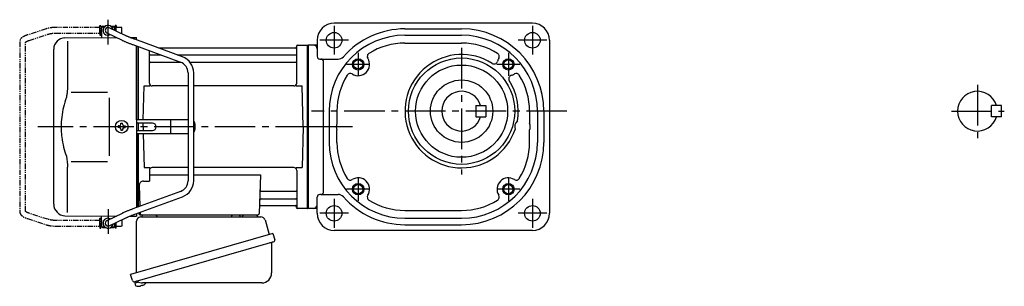
# Model space of a CAD drawing. Extents: x -575 to 840, y 53 to 776.
# Drawn here: x -575 to 120, y 62 to 250 of the extents above; entities that cross this region are included whole.
import ezdxf

# ---------------------------------------------------------------- set-up
doc = ezdxf.new("R2010")
doc.units = 0
doc.header["$LTSCALE"] = 3
doc.header["$MEASUREMENT"] = 0
doc.linetypes.add('PHANTOM', pattern=[2.5, 1.25, -0.25, 0.25, -0.25, 0.25, -0.25])
doc.linetypes.add('sekkei(A2)', pattern=[14.2875, 9.525, -1.5875, 1.5875, -1.5875])
doc.layers.get('0').update_dxf_attribs({"linetype": 'CONTINUOUS'})
for name, color, linetype in [('CENTER', 3, 'sekkei(A2)'), ('HOJO', 4, 'CONTINUOUS'), ('PHANTOM', 2, 'PHANTOM')]:
    doc.layers.add(name, color=color, linetype=linetype)

# ---------------------------------------------------------------- blocks, each defined once
blk = doc.blocks.new('A$C4AA529E8-1')
for p, q in [((-145.75, 66), (-145.75, 70)), ((-145.75, 70), (-145.7, 70)), ((-145.2, 71), (-145.7, 70.5)), ((-145.7, 70.5), (-145.7, 62.78)), ((-145.7, 70.5), (-143.65, 70.5)), ((-145.2, 71), (-143, 71)), ((-129.55, 64.61), (-140.33, 69.8)), ((-139.4, 71), (-137.2, 71)), ((-138.75, 70.5), (-136.7, 70.5)), ((-137.2, 71), (-136.7, 70.5)), ((-136.7, 70.5), (-136.7, 68.05)), ((-136.65, 70), (-136.7, 70)), ((-136.65, 68.03), (-136.65, 70)), ((-171.57, 62.65), (-135.22, 62.9)), ((-145.75, 66), (-145.7, 66)), ((-142.07, 66.2), (-131.28, 61.01)), ((-125.74, 62.97), (-121, 63)), ((-121, 61.17), (-121, 63)), ((-169.78, 60.35), (-169.78, 28.58)), ((-123.67, 57.89), (-89.95, 45.53)), ((-88.57, 49.28), (-122.29, 61.65)), ((-121, 5), (-121, 56.91)), ((-120, 5), (-120, 56.55)), ((-120, 56.55), (-120, 5)), ((-120, 56.55), (-120, 5)), ((-119.7, 5), (-119.7, 56.44)), ((-8.15, 56.67), (-8.28, 55.91)), ((-8, 30.75), (-8, 56.84)), ((-7.16, 57.5), (-0.3, 57.5)), ((-0.3, -57.5), (-0.3, 57.5)), ((-0.3, 57.5), (0, 57.33)), ((0, 57.33), (0, -57.33)), ((-179.5, -54.65), (-179.5, 54.65)), ((-112, 30.75), (-112, 53.61)), ((-111.5, 50.67), (-103.97, 50.67)), ((-8.77, 55.5), (-105.53, 55.5)), ((-92.35, 50.67), (-8.5, 50.67)), ((-111.5, 45.43), (-89.7, 45.43)), ((-83.27, 45.43), (-8.5, 45.43)), ((-84.7, 38.02), (-84.7, -38.02)), ((-80.7, -38.02), (-80.7, 38.02)), ((-116.37, 5), (-115.75, 28.75)), ((-115.75, 28.75), (-111.7, 28.75)), ((-84.7, 28.75), (-110, 28.75)), ((-10, 28.75), (-80.7, 28.75)), ((-8.3, 28.75), (-4.25, 28.75)), ((-3.5, 0), (-4.25, 28.75)), ((-167.23, 24.37), (-141.5, 24.4)), ((-140.5, 5), (-140.5, -5)), ((-133.25, 0.58), (-133.95, 0.58)), ((-133.95, 0.58), (-133.95, -0.58)), ((-132.08, 1.75), (-132.08, 2.45)), ((-132.08, 2.45), (-130.92, 2.45)), ((-130.92, 1.75), (-130.92, 2.45)), ((-129.75, 0.58), (-129.05, 0.58)), ((-129.05, 0.58), (-129.05, -0.58)), ((-121, 5), (-121, -5)), ((-84.7, 5), (-121, 5)), ((-109.82, 2.6), (-121, 2.6)), ((-120, 2.6), (-120, -2.6)), ((-120, 2.6), (-120, -2.6)), ((-120, 2.6), (-120, -2.6)), ((-119.7, -2.6), (-119.7, 2.6)), ((-116.5, 0), (-116.43, 2.6)), ((-116.5, 0), (-116.43, -2.6)), ((-96.94, -4.5), (-96.94, 4.5)), ((-79.82, 2), (-79.82, -2)), ((-3.5, 0), (-4.25, -28.75)), ((-133.25, -0.58), (-133.95, -0.58)), ((-132.08, -1.75), (-132.08, -2.45)), ((-132.08, -2.45), (-130.92, -2.45)), ((-130.92, -1.75), (-130.92, -2.45)), ((-129.75, -0.58), (-129.05, -0.58)), ((-121, -2.6), (-109.82, -2.6)), ((-121, -5), (-121, -56.91)), ((-84.7, -5), (-121, -5)), ((-120, -56.55), (-120, -5)), ((-120, -5), (-120, -56.55)), ((-120, -56.55), (-120, -5)), ((-119.7, -56.44), (-119.7, -5)), ((-116.37, -5), (-115.75, -28.75)), ((-167.23, -24.36), (-141.5, -24.41)), ((-169.78, -60.35), (-169.78, -28.58)), ((-115.75, -28.75), (-111.7, -28.75)), ((-112, -30.75), (-112, -38.37)), ((-112, -33.79), (-84.7, -33.79)), ((-84.7, -28.75), (-110, -28.75)), ((-10, -28.75), (-80.7, -28.75)), ((-80.7, -33.79), (-33.51, -33.79)), ((-33.51, -33.79), (-34.47, -61.03)), ((-8.3, -28.75), (-4.25, -28.75)), ((-8, -30.75), (-8, -56.84)), ((-119.22, -41.47), (-118.71, -56.07)), ((-116.22, -38.37), (-112, -38.37)), ((-89.95, -45.53), (-123.67, -57.89)), ((-32.89, -45.43), (-8.5, -45.43)), ((-122.29, -61.65), (-88.57, -49.28)), ((-33.31, -55.5), (-8.77, -55.5)), ((-33.14, -50.67), (-8.5, -50.67)), ((-131.28, -61.01), (-142.07, -66.2)), ((-121, -61.17), (-121, -63)), ((-119.5, -60.62), (-119.5, -61)), ((-118.56, -60.28), (-118.53, -61.03)), ((-118.5, -62), (-35.47, -62)), ((-116.56, -62), (-107.44, -62)), ((-45.56, -62), (-36.44, -62)), ((-8.15, -56.67), (-8.28, -55.91)), ((-0.5, -57.5), (-7.16, -57.5)), ((-0.5, -57.5), (-0.3, -57.5)), ((-0.3, -57.5), (0, -57.33)), ((-171.57, -62.65), (-135.22, -62.9)), ((-145.75, -66), (-145.75, -70)), ((-145.75, -66), (-145.7, -66)), ((-145.7, -70.5), (-145.7, -62.78)), ((-140.33, -69.8), (-129.55, -64.61)), ((-136.7, -63.61), (-136.7, -62.86)), ((-136.7, -70.5), (-136.7, -68.05)), ((-136.65, -68.03), (-136.65, -70)), ((-125.74, -62.97), (-121, -63)), ((-145.75, -70), (-145.7, -70)), ((-145.2, -71), (-145.7, -70.5)), ((-145.7, -70.5), (-143.65, -70.5)), ((-145.2, -71), (-143, -71)), ((-139.4, -71), (-137.2, -71)), ((-138.75, -70.5), (-136.7, -70.5)), ((-137.2, -71), (-136.7, -70.5)), ((-136.65, -70), (-136.7, -70)), ((-122.38, -109.27), (-122.1, -110.23)), ((-119.58, -109.51), (-122.31, -110.29)), ((-122.31, -110.29), (-121.88, -111.77)), ((-119.61, -112.42), (-119.61, -112.4)), ((-118.13, -112.23), (-118.46, -112.33)), ((-118.2, -111.99), (-118.13, -112.23)), ((-117.14, -111.95), (-117.21, -111.71)), ((-116.8, -111.85), (-117.14, -111.95)), ((-115.79, -111.3), (-115.78, -111.32))]:
    blk.add_line(p, q)
at = {"color": 7, "linetype": 'Continuous', "lineweight": 25}
for p, q in [((-140.5, 20.4), (-140.5, 5)), ((-140.5, -5), (-140.5, -20.41)), ((-53.8, -62.1), (-53.8, -62.7)), ((-53.8, -62.1), (-48.2, -62.1)), ((-48.2, -62.7), (-48.2, -62.1)), ((-121, -102.84), (-121, -66.5)), ((-118.18, -63.5), (-33.27, -63.5)), ((-30.38, -65.68), (-27.45, -76.02)), ((-24.78, -75.25), (-125.23, -104.05)), ((-24.78, -75.25), (-23.54, -79.57)), ((-31.64, -83.25), (-122.38, -109.27)), ((-25.68, -82.14), (-25.68, -103.05)), ((-123.99, -108.38), (-125.23, -104.05)), ((-32.68, -110.05), (-116.89, -110.05))]:
    blk.add_line(p, q, dxfattribs=at)
at = {"color": 7, "linetype": 'Continuous', "lineweight": 25, "flags": 128}
blk.add_lwpolyline([(-24.43, -81.18), (-24.48, -81.2), (-24.64, -81.24), (-24.9, -81.32), (-25.25, -81.42), (-25.7, -81.55), (-26.24, -81.7), (-26.86, -81.88), (-27.54, -82.08), (-28.29, -82.29), (-29.08, -82.52), (-29.91, -82.75), (-30.77, -83), (-31.64, -83.25)], dxfattribs=at)
blk.add_circle((-131.5, 0), 4.5)
for centre, radius, start, end in [((-141.2, 68), 3.5, 9.13995, 299.44014), ((-141.2, 68), 2, 64.29005, 244.29005), ((-171.5, 54.65), 8, 90.5, 180), ((-8.77, 56), 0.5, 270, 350), ((-7.16, 56.5), 1, 90, 170), ((-111.5, 51.17), 0.5, 180, 270), ((-92.7, 38.02), 12, 0, 69.8637), ((-8.5, 51.17), 0.5, 270, 360), ((-111.5, 44.93), 0.5, 90, 180), ((-92.7, 38.02), 8, 0, 69.8637), ((-8.5, 44.93), 0.5, 360, 90), ((-110, 30.75), 2, 180, 270), ((-10, 30.75), 2, 270, 360), ((-133.25, 1.75), 1.17, 270, 0), ((-129.75, 1.75), 1.17, 180, 270), ((-109.82, 0), 2.6, 270, 90), ((-82.82, 2), 3, 0, 44.95527), ((-133.25, -1.75), 1.17, 0, 90), ((-129.75, -1.75), 1.17, 90, 180), ((-82.82, -2), 3, 315.04473, 0), ((-110, -30.75), 2, 90, 180), ((-10, -30.75), 2, 0, 90), ((-116.22, -41.37), 3, 90, 182), ((-92.7, -38.02), 8, 290.1363, 0), ((-92.7, -38.02), 12, 290.1363, 0), ((-32.89, -44.43), 1, 178, 270), ((-8.5, -44.93), 0.5, 270, 0), ((-171.5, -54.65), 8, 180, 269.5), ((-33.31, -56.5), 1, 90, 178), ((-33.14, -51.67), 1, 90, 178), ((-8.77, -56), 0.5, 10, 90), ((-8.5, -51.17), 0.5, 0, 90), ((-118.5, -61), 1, 180, 270), ((-117.53, -61), 1, 182, 270), ((-35.47, -61), 1, 270, 358), ((-7.16, -56.5), 1, 190, 270), ((-141.2, -68), 3.5, 60.55986, 350.86005), ((-141.2, -68), 2, 115.70995, 295.70995), ((-119.4, -105.92), 6.5, 303.86687, 320.55917), ((-121.54, -111.68), 0.36, 196.00429, 249.64592), ((-119.4, -105.92), 6.5, 249.64592, 268.1417), ((-119.4, -105.92), 6.48, 268.16915, 278.30752), ((-119.67, -104.97), 7.18, 281.88998, 290.11859), ((-119.4, -105.92), 6.48, 293.70105, 303.83942)]:
    blk.add_arc(centre, radius, start, end)
at = {"color": 7, "linetype": 'Continuous', "lineweight": 25}
for centre, radius, start, end in [((-118.5, -61.53), 2, 275.73917, 346.26282), ((-105.5, -61.5), 2, 194.47751, 270), ((-47.5, -61.5), 2, 270, 345.52249), ((-34.5, -61.5), 2, 194.47751, 270), ((-118, -66.5), 3, 95.73917, 180), ((-54.6, -62.7), 0.8, 270, 0), ((-47.4, -62.7), 0.8, 180, 267.22448), ((-33.27, -66.5), 3, 15.82353, 90), ((-24.88, -82.14), 0.8, 106, 180), ((-24.79, -79.93), 1.3, 286, 16), ((-32.68, -103.05), 7, 270, 0), ((-122.74, -108.02), 1.3, 196, 286), ((-120.97, -109.7), 0.8, 58.46656, 106), ((-116.89, -103.05), 7, 238.46656, 270)]:
    blk.add_arc(centre, radius, start, end, dxfattribs=at)
for points, knots in [([(-122.29, 61.65), (-122.46, 61.71), (-122.94, 61.89), (-123.74, 62.19), (-124.67, 62.54), (-125.57, 62.9), (-126.43, 63.24), (-127.23, 63.58), (-127.98, 63.9), (-128.66, 64.2), (-129.18, 64.43), (-129.45, 64.56), (-129.55, 64.61)], [0, 0, 0, 0, 0.058322, 0.169266, 0.280195, 0.391013, 0.50165, 0.612015, 0.72198, 0.831351, 0.939829, 1, 1, 1, 1]), ([(-131.28, 61.01), (-131.18, 60.95), (-130.86, 60.8), (-130.28, 60.54), (-129.53, 60.21), (-128.72, 59.86), (-127.86, 59.51), (-126.96, 59.15), (-126.02, 58.78), (-125.06, 58.41), (-124.27, 58.11), (-123.81, 57.94), (-123.67, 57.89)], [0, 0, 0, 0, 0.058541, 0.173626, 0.286997, 0.399177, 0.510646, 0.621666, 0.732399, 0.842949, 0.953392, 1, 1, 1, 1]), ([(-169.78, 28.58), (-169.79, 27.78), (-169.82, 26.95), (-169.94, 25.29), (-170.02, 24.47), (-170.24, 22.83), (-170.38, 22), (-170.57, 21.04), (-170.6, 20.9), (-170.62, 20.76)], [0.0002013, 0.0002013, 0.0002013, 0.0002013, 0.3230943, 0.3230943, 0.6260446, 0.6260446, 0.9289949, 0.9289949, 0.9788862, 0.9788862, 0.9788862, 0.9788862]), ([(-170.62, 20.76), (-171.42, 18.46), (-172.11, 16.13), (-173.21, 11.5), (-173.62, 9.21), (-174.19, 4.57), (-174.33, 2.22), (-174.32, -1.36), (-174.28, -2.57), (-174.12, -4.98), (-174, -6.17), (-173.54, -9.72), (-173.09, -12.06), (-171.99, -16.53), (-171.35, -18.66), (-170.62, -20.76)], [0.0043765, 0.0043765, 0.0043765, 0.0043765, 0.1757485, 0.1757485, 0.3398793, 0.3398793, 0.5040101, 0.5040101, 0.5877582, 0.5877582, 0.6715064, 0.6715064, 0.8390026, 0.8390026, 0.9956241, 0.9956241, 0.9956241, 0.9956241]), ([(-123.67, -57.89), (-123.84, -57.96), (-124.34, -58.14), (-125.16, -58.45), (-126.12, -58.82), (-127.05, -59.18), (-127.94, -59.54), (-128.79, -59.89), (-129.59, -60.23), (-130.33, -60.56), (-130.89, -60.82), (-131.19, -60.96), (-131.28, -61.01)], [0, 0, 0, 0, 0.058008, 0.168369, 0.278801, 0.389324, 0.500001, 0.610919, 0.722197, 0.834021, 0.946695, 1, 1, 1, 1]), ([(-129.55, -64.61), (-129.45, -64.56), (-129.19, -64.44), (-128.69, -64.21), (-128.02, -63.91), (-127.29, -63.6), (-126.49, -63.27), (-125.64, -62.93), (-124.75, -62.57), (-123.82, -62.22), (-123, -61.91), (-122.49, -61.72), (-122.29, -61.65)], [0, 0, 0, 0, 0.057822, 0.163944, 0.271464, 0.380259, 0.489871, 0.600018, 0.71052, 0.821254, 0.932134, 1, 1, 1, 1])]:
    blk.add_open_spline(points, degree=3, knots=knots)
blk.add_open_spline([(-170.62, -20.76), (-170.07, -23.45), (-169.79, -26.15), (-169.78, -28.58)], degree=3)
at = {"layer": 'CENTER'}
for p, q in [((-141.2, 58.01), (-141.2, 75.45)), ((5.64, 0), (-190.84, 0)), ((-141.2, -58.01), (-141.2, -75.45)), ((-8, -57.5), (-8.05, -57.2)), ((-7.69, -57.5), (-8, -57.5))]:
    blk.add_line(p, q, dxfattribs=at)
at = {"layer": 'PHANTOM'}
for p, q in [((-146.95, 70), (-178.22, 70)), ((-146.95, 70), (-146.95, 71.5)), ((-146.95, 71.5), (-146.35, 71.5)), ((-146.95, 66), (-146.95, 70)), ((-146.35, 64.5), (-146.35, 71.5)), ((-145.75, 69.52), (-146.35, 69.52)), ((-136.05, 69.52), (-136.65, 69.52)), ((-135.45, 71.5), (-136.05, 71.5)), ((-136.05, 71.5), (-136.05, 67.74)), ((-135.45, 71.5), (-135.45, 70)), ((-131.55, 70), (-135.45, 70)), ((-135.45, 67.45), (-135.45, 70)), ((-131.55, 69.84), (-131.55, 70)), ((-131.55, 66), (-131.55, 69.84)), ((-184.83, 69.04), (-198.15, 64.71)), ((-196.91, 60.9), (-183.6, 65.23)), ((-178.22, 66), (-146.95, 66)), ((-146.95, 66), (-146.95, 64.5)), ((-146.95, 64.5), (-146.35, 64.5)), ((-145.75, 66.47), (-146.35, 66.47)), ((-132.44, 66), (-131.55, 66)), ((-203.55, 59.77), (-203.55, -59.77)), ((-199.55, -59.55), (-199.55, 59.55)), ((-183.6, -65.23), (-196.91, -60.91)), ((-198.15, -64.71), (-184.83, -69.04)), ((-146.95, -66), (-178.22, -66)), ((-146.95, -64.5), (-146.35, -64.5)), ((-146.95, -66), (-146.95, -64.5)), ((-146.95, -70), (-146.95, -66)), ((-146.35, -71.5), (-146.35, -64.5)), ((-145.75, -66.48), (-146.35, -66.48)), ((-136.05, -67.74), (-136.05, -71.5)), ((-135.45, -70), (-135.45, -67.45)), ((-131.55, -66), (-132.44, -66)), ((-131.55, -66), (-131.55, -69.84)), ((-178.22, -70), (-146.95, -70)), ((-146.95, -70), (-146.95, -71.5)), ((-146.95, -71.5), (-146.35, -71.5)), ((-145.75, -69.53), (-146.35, -69.53)), ((-136.05, -69.53), (-136.65, -69.53)), ((-135.45, -71.5), (-136.05, -71.5)), ((-135.45, -70), (-131.55, -70)), ((-135.45, -71.5), (-135.45, -70)), ((-131.55, -69.84), (-131.55, -70))]:
    blk.add_line(p, q, dxfattribs=at)
for points, knots in [([(-178.22, 70), (-178.42, 70), (-178.98, 69.99), (-179.92, 69.95), (-181.01, 69.85), (-182.08, 69.7), (-183.12, 69.5), (-184.04, 69.28), (-184.6, 69.11), (-184.83, 69.04)], [0, 0, 0, 0, 0.083813, 0.241997, 0.400431, 0.559314, 0.718913, 0.879532, 1, 1, 1, 1]), ([(-198.15, 64.71), (-198.31, 64.66), (-198.78, 64.5), (-199.51, 64.21), (-200.34, 63.83), (-201.1, 63.41), (-201.77, 62.95), (-202.33, 62.46), (-202.77, 61.96), (-203.11, 61.45), (-203.35, 60.92), (-203.52, 60.36), (-203.54, 59.97), (-203.55, 59.77)], [0, 0, 0, 0, 0.054238, 0.159698, 0.266695, 0.376105, 0.488373, 0.589541, 0.682215, 0.766767, 0.845438, 0.92038, 1, 1, 1, 1]), ([(-183.6, 65.23), (-183.47, 65.27), (-183.11, 65.38), (-182.46, 65.55), (-181.64, 65.72), (-180.76, 65.85), (-179.85, 65.94), (-179, 65.99), (-178.45, 66), (-178.22, 66)], [0, 0, 0, 0, 0.083502, 0.2404389, 0.3988672, 0.5588028, 0.7198502, 0.8816553, 1, 1, 1, 1]), ([(-199.55, 59.55), (-199.52, 59.58), (-199.46, 59.65), (-199.27, 59.81), (-198.97, 60.01), (-198.57, 60.24), (-198.08, 60.47), (-197.52, 60.7), (-197.1, 60.84), (-196.91, 60.9)], [0.0025984, 0.0025984, 0.0025984, 0.0025984, 0.112236, 0.2512207, 0.3952233, 0.5450082, 0.7003136, 0.8604203, 1, 1, 1, 1]), ([(-203.55, -59.77), (-203.54, -59.94), (-203.53, -60.29), (-203.39, -60.82), (-203.16, -61.35), (-202.85, -61.85), (-202.45, -62.33), (-201.95, -62.8), (-201.34, -63.25), (-200.62, -63.68), (-199.81, -64.08), (-198.98, -64.42), (-198.41, -64.62), (-198.15, -64.71)], [0, 0, 0, 0, 0.06556, 0.141288, 0.218277, 0.29892, 0.385598, 0.480413, 0.583813, 0.692974, 0.802836, 0.910846, 1, 1, 1, 1]), ([(-196.91, -60.91), (-197.04, -60.86), (-197.39, -60.74), (-197.93, -60.54), (-198.47, -60.29), (-198.91, -60.05), (-199.24, -59.83), (-199.46, -59.65), (-199.52, -59.59), (-199.55, -59.55)], [0, 0, 0, 0, 0.0898068, 0.2557189, 0.4187354, 0.5777384, 0.7319242, 0.8807483, 0.9964124, 0.9964124, 0.9964124, 0.9964124]), ([(-184.83, -69.04), (-184.67, -69.09), (-184.18, -69.24), (-183.34, -69.46), (-182.3, -69.67), (-181.23, -69.82), (-180.14, -69.93), (-179.13, -69.99), (-178.49, -70), (-178.22, -70)], [0, 0, 0, 0, 0.085092, 0.247142, 0.407923, 0.567647, 0.726604, 0.885066, 1, 1, 1, 1]), ([(-178.22, -66), (-178.38, -66), (-178.87, -66), (-179.66, -65.96), (-180.58, -65.87), (-181.47, -65.75), (-182.31, -65.58), (-183.02, -65.41), (-183.43, -65.28), (-183.6, -65.23)], [0, 0, 0, 0, 0.084681, 0.2469793, 0.4090217, 0.5704383, 0.7309031, 0.8900562, 1, 1, 1, 1])]:
    blk.add_open_spline(points, degree=3, knots=knots, dxfattribs=at)

msp = doc.modelspace()

# ---------------------------------------------------------------- linework, layer by layer
for p, q in [((-212.79, 247.1), (-352.79, 247.1)), ((-302.79, 243.1), (-262.79, 243.1)), ((-302.79, 238.6), (-262.79, 238.6)), ((-371.2, 116.6), (-371.2, 231.6)), ((-364.79, 231.6), (-371.2, 231.6)), ((-364.79, 235.1), (-364.79, 223.8)), ((-302.79, 233.1), (-262.79, 233.1)), ((-200.79, 235.1), (-200.79, 113.1)), ((-362.79, 221.8), (-350.01, 221.8)), ((-360.2, 128.39), (-360.2, 219.81)), ((-252.79, 189.1), (-252.79, 181.1)), ((-252.79, 189.1), (-245.79, 189.1)), ((-245.79, 189.1), (-245.79, 181.1)), ((118.3, 189.1), (111.3, 189.1)), ((111.3, 181.1), (111.3, 189.1)), ((118.3, 181.1), (118.3, 189.1)), ((-356.29, 185.1), (-356.29, 163.1)), ((-350.79, 185.1), (-350.79, 176.39)), ((-252.79, 181.1), (-245.79, 181.1)), ((-214.79, 185.1), (-214.79, 176.39)), ((-209.29, 185.1), (-209.29, 163.1)), ((-204.79, 185.1), (-204.79, 163.1)), ((118.3, 181.1), (111.3, 181.1)), ((-350.79, 163.1), (-350.79, 171.81)), ((-214.79, 163.1), (-214.79, 171.81)), ((-362.2, 126.4), (-362.79, 126.4)), ((-362.2, 126.4), (-350.01, 126.4)), ((-364.79, 113.1), (-364.79, 124.4)), ((-364.79, 116.6), (-371.2, 116.6)), ((-302.79, 115.1), (-262.79, 115.1)), ((-302.79, 109.6), (-262.79, 109.6)), ((-302.79, 105.1), (-262.79, 105.1)), ((-212.79, 101.1), (-352.79, 101.1))]:
    msp.add_line(p, q)
for centre, radius in [((-352.79, 235.1), 5.5), ((-212.79, 235.1), 5.5), ((-262.79, 185.1), 37.5), ((-335.79, 218.1), 3.25), ((-262.79, 185.1), 32.5), ((-229.79, 218.1), 3.25), ((-262.79, 185.1), 22), ((-335.79, 130.1), 3.25), ((-229.79, 130.1), 3.25), ((-352.79, 113.1), 5.5), ((-212.79, 113.1), 5.5)]:
    msp.add_circle(centre, radius)
for centre, radius, start, end in [((-352.79, 235.1), 12, 90, 180), ((-212.79, 235.1), 12, 0, 90), ((-302.79, 185.1), 53.5, 90, 180), ((-302.79, 185.1), 58, 90, 138.56156), ((-262.79, 185.1), 58, 0, 90), ((-262.79, 185.1), 53.5, 0, 90), ((-367.29, 229.1), 2.5, 0, 90), ((-302.79, 185.1), 48, 90, 121.998), ((-262.79, 185.1), 48, 58.00206, 90), ((-362.79, 223.8), 2, 180, 270), ((-350.01, 226.8), 5, 270, 318.5547), ((-326.9, 223.69), 2.5, 121.9981, 212.14771), ((-262.79, 185.1), 39.95, 57.40131, 341.2229), ((-238.68, 223.69), 2.5, 327.85138, 58.00212), ((-362.2, 219.8), 2, 0, 90), ((-335.79, 218.1), 8, 237.8527, 32.14769), ((-239.92, 220.86), 2.5, 237.40089, 344.7457), ((-229.79, 218.1), 8, 147.85229, 164.74519), ((-302.79, 185.1), 48, 148.0023, 180), ((-341.38, 209.21), 2.5, 57.85208, 148.0029), ((-227.03, 207.97), 2.5, 105.2554, 212.59891), ((-229.79, 218.1), 8, 285.25449, 302.14761), ((-224.2, 209.21), 2.5, 31.99804, 122.1466), ((-262.79, 185.1), 48, 0, 31.99781), ((-262.79, 185.1), 39.95, 350.07837, 32.59857), ((-262.79, 185.1), 14, 16.60153, 343.3985), ((101.3, 185.1), 14, 16.60155, 343.39852), ((-345.79, 174.1), 5.5, 155.37711, 204.62309), ((-219.79, 174.1), 5.5, 131.54201, 199.75709), ((-219.79, 174.1), 5.5, 335.37692, 24.62286), ((-302.79, 163.1), 53.5, 180, 270), ((-302.79, 163.1), 48, 180, 211.9978), ((-262.79, 163.1), 58, 270, 0), ((-262.79, 163.1), 53.5, 270, 0), ((-262.79, 163.1), 48, 328.0022, 0), ((-341.38, 138.99), 2.5, 211.998, 302.14679), ((-335.79, 130.1), 8, 327.85263, 122.148), ((-229.79, 130.1), 8, 57.85227, 212.1479), ((-224.2, 138.99), 2.5, 237.85139, 328.0022), ((-362.79, 124.4), 2, 90, 180), ((-362.2, 128.4), 2, 270, 0), ((-350.01, 121.4), 5, 41.4453, 90), ((-326.9, 124.51), 2.5, 147.8513, 238.002), ((-238.68, 124.51), 2.5, 301.99802, 32.14757), ((-367.29, 119.1), 2.5, 270, 0), ((-302.79, 163.1), 58, 221.44296, 270), ((-302.79, 163.1), 48, 238.002, 270), ((-262.79, 163.1), 48, 270, 301.99799), ((-352.79, 113.1), 12, 180, 270), ((-212.79, 113.1), 12, 270, 0)]:
    msp.add_arc(centre, radius, start, end)
at = {"layer": 'CENTER'}
for p, q in [((-352.79, 245.25), (-352.79, 224.95)), ((-212.79, 245.25), (-212.79, 224.95)), ((-342.64, 235.1), (-362.94, 235.1)), ((-262.79, 229.77), (-262.79, 140.43)), ((-202.64, 235.1), (-222.94, 235.1)), ((-335.79, 226.25), (-335.79, 209.95)), ((-229.79, 226.25), (-229.79, 209.95)), ((-327.64, 218.1), (-343.94, 218.1)), ((-221.64, 218.1), (-237.94, 218.1)), ((101.3, 203.55), (101.3, 166.08)), ((-188.44, 185.1), (-368.83, 185.1)), ((82.97, 185.1), (120.31, 185.1)), ((-339.79, 174.1), (-371.2, 174.1)), ((-335.79, 138.25), (-335.79, 121.95)), ((-229.79, 138.25), (-229.79, 121.95)), ((-327.64, 130.1), (-343.94, 130.1)), ((-221.64, 130.1), (-237.94, 130.1)), ((-352.79, 123.25), (-352.79, 102.95)), ((-212.79, 123.25), (-212.79, 102.95)), ((-342.64, 113.1), (-362.94, 113.1)), ((-202.64, 113.1), (-222.94, 113.1))]:
    msp.add_line(p, q, dxfattribs=at)
at = {"layer": 'HOJO'}
for centre in [(-335.79, 218.1), (-229.79, 218.1), (-335.79, 130.1), (-229.79, 130.1)]:
    msp.add_circle(centre, 4, dxfattribs=at)

# ---------------------------------------------------------------- block references
msp.add_blockref('A$C4AA529E8-1', (-371.2, 174.1))

doc.saveas('drawing.dxf')
